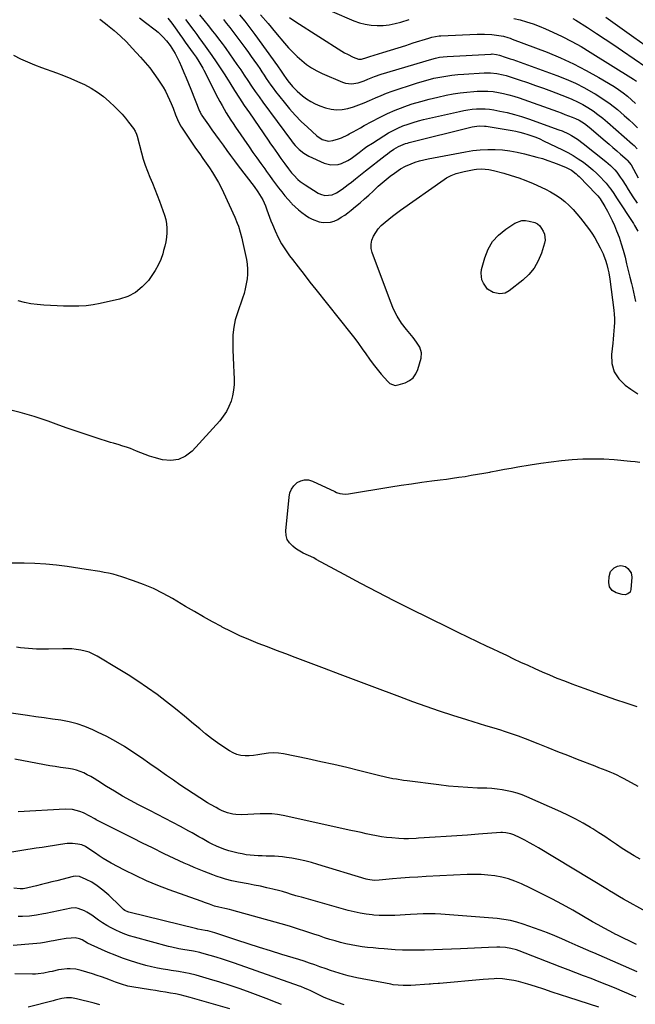
# Model space of a CAD drawing. Units: inches. Extents: x 1841434 to 1846808, y 421149 to 426488.
# Drawn here: x 1844002 to 1844404, y 422934 to 423576 of the extents above; entities that cross this region are included whole.
import ezdxf

# ---------------------------------------------------------------- set-up
doc = ezdxf.new("R2010")
doc.units = ezdxf.units.IN
doc.header["$MEASUREMENT"] = 0
doc.layers.add('7', color=7, linetype='Continuous')
doc.layers.add('8', color=7, linetype='Continuous')

msp = doc.modelspace()

# ---------------------------------------------------------------- linework, layer by layer
at = {"layer": '7', "color": 18}
for points in [[(1844054.66, 423576.06, 1738), (1844058.38, 423573.26, 1738), (1844059.69, 423572.22, 1738), (1844063.91, 423568.7, 1738), (1844068.02, 423565.06, 1738), (1844071.96, 423561.23, 1738), (1844075.78, 423557.28, 1738), (1844081.18, 423551.44, 1738), (1844084.22, 423547.98, 1738), (1844087.14, 423544.43, 1738), (1844089.88, 423540.74, 1738), (1844092.51, 423536.95, 1738), (1844094.23, 423534.32, 1738), (1844095.83, 423531.74, 1738), (1844097.34, 423529.1, 1738), (1844098.72, 423526.4, 1738), (1844100.02, 423523.65, 1738), (1844101.11, 423521.17, 1738), (1844102.41, 423518.05, 1738), (1844103.97, 423513.86, 1738), (1844105.23, 423510.69, 1738), (1844107.3, 423506.64, 1738), (1844107.9, 423505.67, 1738), (1844110.03, 423502.39, 1738), (1844111.73, 423499.81, 1738), (1844113.46, 423497.24, 1738), (1844115.22, 423494.7, 1738), (1844117.01, 423492.17, 1738), (1844119.71, 423488.4, 1738), (1844121.86, 423485.37, 1738), (1844123.98, 423482.32, 1738), (1844126.07, 423479.24, 1738), (1844128.13, 423476.15, 1738), (1844130.09, 423473, 1738), (1844131.96, 423469.8, 1738), (1844133.68, 423466.51, 1738), (1844135.29, 423463.17, 1738), (1844142.61, 423447.09, 1738), (1844144.21, 423443.28, 1738), (1844144.92, 423441.33, 1738), (1844146.18, 423437.39, 1738), (1844147.23, 423433.38, 1738), (1844147.69, 423431.36, 1738), (1844150.14, 423419.63, 1738), (1844150.63, 423416.45, 1738), (1844150.92, 423413.26, 1738), (1844150.88, 423410.06, 1738), (1844150.62, 423406.85, 1738), (1844150.1, 423403.66, 1738), (1844149.45, 423400.5, 1738), (1844148.6, 423397.38, 1738), (1844147.63, 423394.3, 1738), (1844144.31, 423384.87, 1738), (1844142.93, 423380.16, 1738), (1844141.9, 423375.39, 1738), (1844141.38, 423370.53, 1738), (1844141.2, 423365.63, 1738), (1844141.32, 423360.68, 1738), (1844141.47, 423355.73, 1738), (1844141.67, 423350.78, 1738), (1844141.91, 423345.84, 1738), (1844142.12, 423341.85, 1738), (1844142.11, 423338.13, 1738), (1844141.82, 423334.45, 1738), (1844141.13, 423330.82, 1738), (1844140.16, 423327.23, 1738), (1844138.78, 423323.78, 1738), (1844137.13, 423320.5, 1738), (1844135.08, 423317.44, 1738), (1844132.77, 423314.54, 1738), (1844114.82, 423294.76, 1738), (1844110.54, 423291.44, 1738), (1844105.94, 423289.22, 1738), (1844100.87, 423288.63, 1738), (1844095.47, 423289.14, 1738), (1844090.03, 423290.64, 1738), (1844087.07, 423291.53, 1738), (1844084.15, 423292.5, 1738), (1844081.28, 423293.6, 1738), (1844078.44, 423294.78, 1738), (1844074.54, 423296.46, 1738), (1844072.74, 423297.14, 1738), (1844069.06, 423298.25, 1738), (1844067.19, 423298.75, 1738), (1844063.48, 423299.81, 1738), (1844061.64, 423300.38, 1738), (1844052.23, 423303.35, 1738), (1844045.7, 423305.46, 1738), (1844039.19, 423307.64, 1738), (1844032.71, 423309.9, 1738), (1844026.25, 423312.23, 1738), (1844021, 423314.17, 1738), (1844011.87, 423317.25, 1738), (1844002.64, 423319.97, 1738), (1843993.27, 423322.18, 1738)], [(1844080.54, 423576.91, 1736), (1844084.41, 423574.02, 1736), (1844090.75, 423569.14, 1736), (1844092.58, 423567.63, 1736), (1844096.01, 423564.35, 1736), (1844098.11, 423561.98, 1736), (1844100.54, 423558.85, 1736), (1844101.66, 423557.21, 1736), (1844103.7, 423553.82, 1736), (1844105.52, 423550.29, 1736), (1844106.35, 423548.49, 1736), (1844107.88, 423544.98, 1736), (1844109.42, 423541.4, 1736), (1844110.94, 423537.82, 1736), (1844112.43, 423534.21, 1736), (1844113.9, 423530.6, 1736), (1844119.65, 423516.23, 1736), (1844119.98, 423515.47, 1736), (1844120.55, 423514.38, 1736), (1844120.98, 423513.68, 1736), (1844121.21, 423513.34, 1736), (1844125.38, 423507.37, 1736), (1844127.71, 423504.05, 1736), (1844130.05, 423500.74, 1736), (1844132.41, 423497.44, 1736), (1844134.91, 423493.97, 1736), (1844137.37, 423490.61, 1736), (1844139.85, 423487.26, 1736), (1844142.34, 423483.92, 1736), (1844144.86, 423480.6, 1736), (1844155.22, 423467.02, 1736), (1844157.64, 423463.65, 1736), (1844159.84, 423460.14, 1736), (1844160.82, 423458.32, 1736), (1844162.53, 423454.56, 1736), (1844163.53, 423451.8, 1736), (1844164.36, 423449.43, 1736), (1844165.22, 423447.07, 1736), (1844166.13, 423444.74, 1736), (1844167.07, 423442.41, 1736), (1844168.81, 423438.27, 1736), (1844170.82, 423433.98, 1736), (1844173.03, 423429.81, 1736), (1844175.56, 423425.82, 1736), (1844178.3, 423421.96, 1736), (1844180.1, 423419.63, 1736), (1844183.91, 423414.7, 1736), (1844187.73, 423409.79, 1736), (1844191.58, 423404.89, 1736), (1844195.44, 423400, 1736), (1844218.18, 423371.36, 1736), (1844220.71, 423368.1, 1736), (1844223.19, 423364.79, 1736), (1844225.58, 423361.43, 1736), (1844227.93, 423358.02, 1736), (1844230.29, 423354.64, 1736), (1844232.74, 423351.33, 1736), (1844235.32, 423348.11, 1736), (1844237.99, 423344.96, 1736), (1844242.21, 423340.16, 1736), (1844243.63, 423338.88, 1736), (1844247.1, 423337.56, 1736), (1844248.02, 423337.62, 1736), (1844248.94, 423337.81, 1736), (1844253.54, 423339.29, 1736), (1844256.37, 423340.71, 1736), (1844258.77, 423342.55, 1736), (1844260.53, 423345, 1736), (1844261.86, 423347.88, 1736), (1844263.96, 423355.19, 1736), (1844264.25, 423358.85, 1736), (1844263.11, 423362.34, 1736), (1844261.05, 423365.63, 1736), (1844259.9, 423367.21, 1736), (1844258.71, 423368.74, 1736), (1844254.43, 423373.93, 1736), (1844251.28, 423378.16, 1736), (1844248.44, 423382.57, 1736), (1844246.06, 423387.25, 1736), (1844243.98, 423392.1, 1736), (1844232.15, 423424.09, 1736), (1844231.53, 423426.81, 1736), (1844231.37, 423429.49, 1736), (1844231.9, 423432.12, 1736), (1844232.89, 423434.73, 1736), (1844234.41, 423437.2, 1736), (1844236.1, 423439.53, 1736), (1844238.04, 423441.65, 1736), (1844240.49, 423443.93, 1736), (1844242.93, 423445.92, 1736), (1844245.39, 423447.87, 1736), (1844247.91, 423449.75, 1736), (1844250.46, 423451.6, 1736), (1844279.02, 423471.71, 1736), (1844280.5, 423472.67, 1736), (1844283.62, 423474.3, 1736), (1844286.93, 423475.54, 1736), (1844288.62, 423476.05, 1736), (1844292.07, 423476.85, 1736), (1844298.61, 423478.08, 1736), (1844300.18, 423478.32, 1736), (1844303.35, 423478.55, 1736), (1844308.11, 423478.21, 1736), (1844311.23, 423477.55, 1736), (1844317.92, 423475.75, 1736), (1844322.77, 423474.32, 1736), (1844327.57, 423472.74, 1736), (1844332.28, 423470.92, 1736), (1844336.94, 423468.95, 1736), (1844344.99, 423465.31, 1736), (1844348.34, 423463.63, 1736), (1844351.57, 423461.76, 1736), (1844354.64, 423459.64, 1736), (1844357.6, 423457.33, 1736), (1844360.38, 423454.81, 1736), (1844363.05, 423452.17, 1736), (1844365.53, 423449.37, 1736), (1844367.9, 423446.45, 1736), (1844373.06, 423439.67, 1736), (1844375.18, 423436.7, 1736), (1844377.17, 423433.65, 1736), (1844378.97, 423430.48, 1736), (1844380.65, 423427.24, 1736), (1844382.52, 423423.31, 1736), (1844383.13, 423421.96, 1736), (1844384.17, 423419.2, 1736), (1844385.02, 423416.28, 1736), (1844385.67, 423413.56, 1736), (1844386.21, 423410.82, 1736), (1844386.86, 423406.69, 1736), (1844389.53, 423386.5, 1736), (1844389.8, 423383.83, 1736), (1844389.96, 423381.16, 1736), (1844389.96, 423378.48, 1736), (1844389.85, 423375.79, 1736), (1844389.65, 423373.11, 1736), (1844389.42, 423370.42, 1736), (1844389.15, 423367.74, 1736), (1844388.86, 423365.07, 1736), (1844388.02, 423357.71, 1736), (1844388.33, 423351.82, 1736), (1844389.76, 423346.43, 1736), (1844392.83, 423341.78, 1736), (1844397.01, 423337.63, 1736), (1844400.58, 423335.11, 1736), (1844405.26, 423332.15, 1736)], [(1844099.01, 423576.76, 1734), (1844101.52, 423573.58, 1734), (1844102.65, 423572.07, 1734), (1844104.83, 423569, 1734), (1844106.78, 423566.19, 1734), (1844108.52, 423563.69, 1734), (1844110.27, 423561.21, 1734), (1844112.03, 423558.73, 1734), (1844113.81, 423556.27, 1734), (1844115.43, 423554.03, 1734), (1844117.33, 423551.31, 1734), (1844119.15, 423548.54, 1734), (1844121.66, 423544.24, 1734), (1844122.44, 423542.78, 1734), (1844131.63, 423524.88, 1734), (1844132.92, 423522.41, 1734), (1844134.25, 423519.96, 1734), (1844135.62, 423517.54, 1734), (1844137.02, 423515.13, 1734), (1844138.47, 423512.75, 1734), (1844139.95, 423510.39, 1734), (1844141.48, 423508.06, 1734), (1844143.04, 423505.75, 1734), (1844151.92, 423492.92, 1734), (1844154.43, 423489.32, 1734), (1844156.95, 423485.73, 1734), (1844159.5, 423482.16, 1734), (1844162.06, 423478.6, 1734), (1844163.34, 423476.82, 1734), (1844165.28, 423474.16, 1734), (1844167.22, 423471.5, 1734), (1844169.16, 423468.85, 1734), (1844171.12, 423466.2, 1734), (1844173.17, 423463.52, 1734), (1844175.18, 423461.04, 1734), (1844177.27, 423458.63, 1734), (1844179.43, 423456.27, 1734), (1844179.83, 423455.84, 1734), (1844181.89, 423453.81, 1734), (1844184.04, 423451.87, 1734), (1844186.3, 423450.09, 1734), (1844188.65, 423448.4, 1734), (1844190.76, 423446.99, 1734), (1844192.95, 423445.75, 1734), (1844197.62, 423444.06, 1734), (1844200.1, 423443.62, 1734), (1844205.04, 423443.88, 1734), (1844207.38, 423444.6, 1734), (1844209.75, 423445.68, 1734), (1844211.99, 423447.02, 1734), (1844214.18, 423448.44, 1734), (1844216.29, 423449.97, 1734), (1844218.35, 423451.58, 1734), (1844221.28, 423453.98, 1734), (1844224.22, 423456.45, 1734), (1844227.12, 423458.96, 1734), (1844229.98, 423461.53, 1734), (1844232.8, 423464.13, 1734), (1844236.11, 423467.26, 1734), (1844238.63, 423469.53, 1734), (1844241.19, 423471.73, 1734), (1844243.85, 423473.83, 1734), (1844246.57, 423475.85, 1734), (1844250.56, 423478.62, 1734), (1844253.9, 423480.44, 1734), (1844257.48, 423481.93, 1734), (1844260.2, 423482.92, 1734), (1844262.95, 423483.8, 1734), (1844265.75, 423484.53, 1734), (1844268.58, 423485.15, 1734), (1844292.95, 423489.77, 1734), (1844297.74, 423490.51, 1734), (1844302.55, 423491.04, 1734), (1844307.39, 423491.24, 1734), (1844312.24, 423491.22, 1734), (1844317.09, 423490.88, 1734), (1844321.9, 423490.33, 1734), (1844326.66, 423489.47, 1734), (1844331.39, 423488.39, 1734), (1844339.34, 423486.31, 1734), (1844343.02, 423485.27, 1734), (1844346.66, 423484.12, 1734), (1844350.26, 423482.82, 1734), (1844353.82, 423481.42, 1734), (1844358.5, 423479.47, 1734), (1844361.92, 423477.68, 1734), (1844365.03, 423475.38, 1734), (1844365.99, 423474.51, 1734), (1844366.91, 423473.62, 1734), (1844378.13, 423462.21, 1734), (1844379.15, 423461.08, 1734), (1844380.06, 423459.87, 1734), (1844380.61, 423459.02, 1734), (1844383.68, 423453.99, 1734), (1844385.4, 423451, 1734), (1844387.03, 423447.97, 1734), (1844388.52, 423444.86, 1734), (1844389.91, 423441.7, 1734), (1844391.32, 423438.28, 1734), (1844392.94, 423434.08, 1734), (1844394.42, 423429.85, 1734), (1844395.7, 423425.54, 1734), (1844396.88, 423421.06, 1734), (1844397.92, 423416.75, 1734), (1844398.96, 423412.44, 1734), (1844400.02, 423408.13, 1734), (1844401.08, 423403.82, 1734), (1844401.72, 423401.22, 1734), (1844402.44, 423398.21, 1734), (1844403.12, 423395.19, 1734), (1844403.74, 423392.16, 1734)], [(1844110.37, 423575.91, 1732), (1844115.89, 423568.79, 1732), (1844116.56, 423567.92, 1732), (1844117.86, 423566.14, 1732), (1844119.18, 423564.25, 1732), (1844121.55, 423561, 1732), (1844123.31, 423558.55, 1732), (1844127.66, 423552.35, 1732), (1844130.38, 423548.4, 1732), (1844133.05, 423544.42, 1732), (1844135.66, 423540.4, 1732), (1844138.21, 423536.34, 1732), (1844139.31, 423534.56, 1732), (1844142.42, 423529.61, 1732), (1844145.57, 423524.69, 1732), (1844148.79, 423519.82, 1732), (1844152.06, 423514.98, 1732), (1844164.26, 423497.18, 1732), (1844165.76, 423495, 1732), (1844167.28, 423492.83, 1732), (1844168.81, 423490.67, 1732), (1844170.35, 423488.52, 1732), (1844172.59, 423485.43, 1732), (1844175.18, 423481.85, 1732), (1844177.57, 423478.6, 1732), (1844179.6, 423476.02, 1732), (1844181.06, 423474.4, 1732), (1844183.74, 423471.71, 1732), (1844185.23, 423470.4, 1732), (1844188.46, 423468.08, 1732), (1844196.94, 423462.76, 1732), (1844198.33, 423462.05, 1732), (1844201.3, 423461.22, 1732), (1844205.94, 423461.58, 1732), (1844208.76, 423462.89, 1732), (1844212.45, 423465.32, 1732), (1844214.52, 423466.78, 1732), (1844216.55, 423468.32, 1732), (1844218.53, 423469.9, 1732), (1844221.13, 423472.02, 1732), (1844223.31, 423473.79, 1732), (1844225.51, 423475.55, 1732), (1844227.72, 423477.29, 1732), (1844240.6, 423487.38, 1732), (1844242, 423488.44, 1732), (1844243.41, 423489.48, 1732), (1844246.31, 423491.45, 1732), (1844249.31, 423493.25, 1732), (1844253.88, 423495.07, 1732), (1844255.07, 423495.41, 1732), (1844256.26, 423495.73, 1732), (1844297.36, 423505.87, 1732), (1844301.82, 423506.55, 1732), (1844305.19, 423506.46, 1732), (1844306.31, 423506.32, 1732), (1844323.24, 423503.52, 1732), (1844325.74, 423503.05, 1732), (1844328.22, 423502.51, 1732), (1844330.67, 423501.87, 1732), (1844333.54, 423501.01, 1732), (1844336.16, 423500.12, 1732), (1844338.75, 423499.15, 1732), (1844341.29, 423498.08, 1732), (1844343.81, 423496.93, 1732), (1844356.09, 423491, 1732), (1844359.62, 423489.18, 1732), (1844363.09, 423487.24, 1732), (1844366.44, 423485.11, 1732), (1844369.73, 423482.86, 1732), (1844373.31, 423480.14, 1732), (1844375.96, 423477.93, 1732), (1844378.49, 423475.57, 1732), (1844380.92, 423473.12, 1732), (1844383.37, 423470.5, 1732), (1844384.49, 423469.26, 1732), (1844386.6, 423466.66, 1732), (1844387.59, 423465.32, 1732), (1844389.5, 423462.56, 1732), (1844391.36, 423459.77, 1732), (1844402.34, 423443, 1732), (1844403.12, 423441.77, 1732), (1844405.31, 423437.99, 1732)], [(1844135.15, 423575.87, 1728), (1844137.22, 423573.28, 1728), (1844139.27, 423570.67, 1728), (1844141.29, 423568.04, 1728), (1844143.3, 423565.4, 1728), (1844149.71, 423556.83, 1728), (1844151.53, 423554.36, 1728), (1844153.32, 423551.88, 1728), (1844155.08, 423549.37, 1728), (1844157.35, 423546.05, 1728), (1844158.8, 423543.91, 1728), (1844160.23, 423541.76, 1728), (1844161.66, 423539.61, 1728), (1844163.08, 423537.45, 1728), (1844164.52, 423535.31, 1728), (1844166, 423533.2, 1728), (1844167.54, 423531.12, 1728), (1844169.11, 423529.08, 1728), (1844174.73, 423521.94, 1728), (1844178.3, 423517.65, 1728), (1844181.99, 423513.48, 1728), (1844185.9, 423509.5, 1728), (1844189.93, 423505.64, 1728), (1844196.09, 423500.05, 1728), (1844199.61, 423497.73, 1728), (1844203.64, 423496.68, 1728), (1844206.39, 423497.01, 1728), (1844210.08, 423498.1, 1728), (1844212.17, 423498.87, 1728), (1844216.19, 423500.79, 1728), (1844217.17, 423501.33, 1728), (1844219.62, 423502.69, 1728), (1844222.07, 423504.04, 1728), (1844224.52, 423505.4, 1728), (1844226.97, 423506.75, 1728), (1844231.94, 423509.5, 1728), (1844236.93, 423512.11, 1728), (1844241.99, 423514.57, 1728), (1844247.16, 423516.79, 1728), (1844252.4, 423518.85, 1728), (1844252.71, 423518.97, 1728), (1844258.2, 423520.85, 1728), (1844263.73, 423522.57, 1728), (1844269.33, 423524.06, 1728), (1844274.97, 423525.38, 1728), (1844280.38, 423526.53, 1728), (1844284.85, 423527.38, 1728), (1844289.34, 423528.1, 1728), (1844293.85, 423528.63, 1728), (1844298.39, 423529.04, 1728), (1844300.51, 423529.18, 1728), (1844303.99, 423529.28, 1728), (1844307.45, 423529.21, 1728), (1844310.9, 423528.88, 1728), (1844314.34, 423528.38, 1728), (1844317.75, 423527.66, 1728), (1844321.13, 423526.84, 1728), (1844324.47, 423525.86, 1728), (1844327.78, 423524.76, 1728), (1844352.76, 423515.85, 1728), (1844355.17, 423514.98, 1728), (1844357.57, 423514.09, 1728), (1844359.95, 423513.17, 1728), (1844362.33, 423512.23, 1728), (1844364.64, 423511.3, 1728), (1844367.03, 423510.22, 1728), (1844370.4, 423508.19, 1728), (1844373.52, 423505.79, 1728), (1844383.92, 423496.82, 1728), (1844386.43, 423494.64, 1728), (1844388.94, 423492.47, 1728), (1844391.45, 423490.3, 1728), (1844393.96, 423488.12, 1728), (1844398.18, 423484.46, 1728), (1844398.56, 423484.1, 1728), (1844400.77, 423481.21, 1728), (1844405.34, 423472.72, 1728)], [(1844145.62, 423578.93, 1726), (1844149.04, 423574.7, 1726), (1844152.36, 423570.39, 1726), (1844155.61, 423566.03, 1726), (1844170.45, 423545.63, 1726), (1844172.85, 423542.15, 1726), (1844174.52, 423539.62, 1726), (1844176.05, 423537.37, 1726), (1844177.16, 423535.93, 1726), (1844180.22, 423532.27, 1726), (1844183.29, 423529.15, 1726), (1844186.66, 423526.24, 1726), (1844189.29, 423524.25, 1726), (1844192.04, 423522.47, 1726), (1844194.97, 423520.99, 1726), (1844198.01, 423519.71, 1726), (1844201.73, 423518.38, 1726), (1844205.33, 423517.46, 1726), (1844208.94, 423516.99, 1726), (1844212.58, 423517.2, 1726), (1844216.24, 423517.86, 1726), (1844219.88, 423518.98, 1726), (1844223.46, 423520.22, 1726), (1844226.98, 423521.65, 1726), (1844230.46, 423523.2, 1726), (1844234.25, 423524.94, 1726), (1844237.86, 423526.47, 1726), (1844241.52, 423527.87, 1726), (1844245.23, 423529.18, 1726), (1844261.01, 423534.42, 1726), (1844264.77, 423535.59, 1726), (1844268.56, 423536.65, 1726), (1844272.38, 423537.56, 1726), (1844276.23, 423538.38, 1726), (1844280.11, 423539.04, 1726), (1844284, 423539.61, 1726), (1844287.91, 423540.03, 1726), (1844291.83, 423540.35, 1726), (1844305.06, 423541.2, 1726), (1844309.21, 423541.23, 1726), (1844313.34, 423540.77, 1726), (1844317.42, 423539.92, 1726), (1844319.43, 423539.37, 1726), (1844321.42, 423538.76, 1726), (1844327.98, 423536.56, 1726), (1844333.23, 423534.77, 1726), (1844338.46, 423532.94, 1726), (1844343.67, 423531.05, 1726), (1844348.87, 423529.12, 1726), (1844358.57, 423525.44, 1726), (1844362.22, 423523.94, 1726), (1844365.8, 423522.3, 1726), (1844369.29, 423520.45, 1726), (1844372.7, 423518.47, 1726), (1844376.01, 423516.31, 1726), (1844379.23, 423514.03, 1726), (1844382.34, 423511.6, 1726), (1844385.37, 423509.07, 1726), (1844401.64, 423494.71, 1726), (1844402.72, 423493.73, 1726), (1844404.81, 423491.69, 1726)], [(1844159.29, 423578.98, 1724), (1844164.24, 423573.27, 1724), (1844169.13, 423567.51, 1724), (1844175.01, 423560.51, 1724), (1844177.65, 423557.51, 1724), (1844180.38, 423554.59, 1724), (1844183.24, 423551.8, 1724), (1844186.18, 423549.09, 1724), (1844189.29, 423546.61, 1724), (1844192.54, 423544.34, 1724), (1844195.99, 423542.4, 1724), (1844199.57, 423540.66, 1724), (1844212.66, 423535.08, 1724), (1844214.66, 423534.44, 1724), (1844218.73, 423534.02, 1724), (1844222.9, 423534.73, 1724), (1844226.97, 423536.02, 1724), (1844229.3, 423536.98, 1724), (1844233.62, 423538.73, 1724), (1844238.04, 423540.22, 1724), (1844270.91, 423550.11, 1724), (1844273.39, 423550.77, 1724), (1844275.91, 423551.26, 1724), (1844278.46, 423551.61, 1724), (1844281.02, 423551.82, 1724), (1844309.63, 423553.4, 1724), (1844310.32, 423553.41, 1724), (1844313.03, 423553.14, 1724), (1844315.02, 423552.64, 1724), (1844318.75, 423551.45, 1724), (1844322.1, 423550.32, 1724), (1844323.76, 423549.74, 1724), (1844352.4, 423539.44, 1724), (1844358.54, 423537.02, 1724), (1844364.58, 423534.36, 1724), (1844370.45, 423531.36, 1724), (1844376.21, 423528.12, 1724), (1844377.43, 423527.38, 1724), (1844382.4, 423524.2, 1724), (1844387.23, 423520.84, 1724), (1844391.86, 423517.2, 1724), (1844396.35, 423513.39, 1724), (1844399.53, 423510.53, 1724), (1844402.29, 423507.96, 1724), (1844405, 423505.34, 1724)], [(1844178.23, 423577.25, 1722), (1844182.26, 423574.41, 1722), (1844212.25, 423555.35, 1722), (1844214.08, 423554.25, 1722), (1844215.95, 423553.21, 1722), (1844219.81, 423551.39, 1722), (1844223.13, 423550.05, 1722), (1844225.12, 423549.99, 1722), (1844228.55, 423551.14, 1722), (1844229.96, 423551.65, 1722), (1844230.67, 423551.88, 1722), (1844239.12, 423554.47, 1722), (1844244.06, 423555.99, 1722), (1844249, 423557.52, 1722), (1844253.94, 423559.05, 1722), (1844258.87, 423560.58, 1722), (1844269.1, 423563.78, 1722), (1844271, 423564.32, 1722), (1844275.86, 423565.17, 1722), (1844276.84, 423565.23, 1722), (1844300.6, 423566.31, 1722), (1844302.94, 423566.36, 1722), (1844305.29, 423566.36, 1722), (1844309.98, 423566.08, 1722), (1844313.15, 423565.75, 1722), (1844317.59, 423564.92, 1722), (1844320.49, 423564.1, 1722), (1844321.92, 423563.63, 1722), (1844323.34, 423563.12, 1722), (1844346.12, 423554.5, 1722), (1844354.8, 423550.94, 1722), (1844363.33, 423547.08, 1722), (1844371.63, 423542.76, 1722), (1844379.79, 423538.14, 1722), (1844389.7, 423532.16, 1722), (1844392.72, 423530.21, 1722), (1844395.66, 423528.14, 1722), (1844398.47, 423525.9, 1722), (1844401.19, 423523.55, 1722), (1844403.8, 423521.06, 1722)], [(1844362.92, 423576.62, 1718), (1844364.9, 423575.41, 1718), (1844372.49, 423570.57, 1718), (1844378.22, 423566.87, 1718), (1844383.93, 423563.13, 1718), (1844389.6, 423559.33, 1718), (1844395.24, 423555.5, 1718), (1844410.33, 423545.14, 1718)], [(1844384.3, 423577.44, 1716), (1844390.39, 423573.09, 1716), (1844396.5, 423568.76, 1716), (1844402.61, 423564.44, 1716), (1844413.72, 423556.61, 1716)], [(1844318.68, 423397.62, 1738), (1844315.21, 423397.18, 1738), (1844310.96, 423398.06, 1738), (1844307.28, 423400.31, 1738), (1844304.56, 423404.19, 1738), (1844303.65, 423406.32, 1738), (1844303.08, 423410.74, 1738), (1844303.42, 423413.03, 1738), (1844305.52, 423420.68, 1738), (1844307.73, 423426.2, 1738), (1844310.61, 423431.22, 1738), (1844314.52, 423435.5, 1738), (1844319.11, 423439.28, 1738), (1844325.12, 423443.19, 1738), (1844329.59, 423444.91, 1738), (1844331.95, 423444.96, 1738), (1844334.37, 423444.62, 1738), (1844338.02, 423443.61, 1738), (1844339.84, 423442.8, 1738), (1844341.36, 423441.51, 1738), (1844343.59, 423437.92, 1738), (1844344.38, 423436.05, 1738), (1844344.81, 423432.18, 1738), (1844344.45, 423430.19, 1738), (1844342.39, 423423.6, 1738), (1844340.29, 423418.58, 1738), (1844337.67, 423413.92, 1738), (1844334.25, 423409.81, 1738), (1844330.29, 423406.06, 1738), (1844321.47, 423399.11, 1738), (1844318.68, 423397.62, 1738)], [(1844404.78, 423128.11, 1738), (1844397.53, 423130.54, 1738), (1844390.83, 423132.82, 1738), (1844384.14, 423135.12, 1738), (1844377.47, 423137.46, 1738), (1844370.81, 423139.84, 1738), (1844367.27, 423141.11, 1738), (1844362.4, 423142.91, 1738), (1844357.55, 423144.77, 1738), (1844352.74, 423146.72, 1738), (1844347.94, 423148.72, 1738), (1844347.84, 423148.76, 1738), (1844343.12, 423150.8, 1738), (1844338.42, 423152.88, 1738), (1844333.74, 423154.99, 1738), (1844329.07, 423157.14, 1738), (1844324.41, 423159.31, 1738), (1844319.76, 423161.5, 1738), (1844315.11, 423163.69, 1738), (1844310.47, 423165.89, 1738), (1844307.04, 423167.51, 1738), (1844300.69, 423170.55, 1738), (1844294.35, 423173.6, 1738), (1844288.03, 423176.68, 1738), (1844281.72, 423179.78, 1738), (1844257.35, 423191.82, 1738), (1844246.4, 423197.31, 1738), (1844235.5, 423202.88, 1738), (1844224.65, 423208.58, 1738), (1844213.85, 423214.36, 1738), (1844195.68, 423224.22, 1738), (1844193.98, 423225.11, 1738), (1844190.54, 423226.77, 1738), (1844187.07, 423228.35, 1738), (1844183.78, 423230.25, 1738), (1844182.22, 423231.34, 1738), (1844180.3, 423232.79, 1738), (1844178.3, 423234.89, 1738), (1844176.81, 423237.21, 1738), (1844176.1, 423239.87, 1738), (1844175.9, 423242.76, 1738), (1844177.93, 423264.76, 1738), (1844178.54, 423267.5, 1738), (1844179.56, 423270.02, 1738), (1844181.16, 423272.21, 1738), (1844183.17, 423274.18, 1738), (1844185.57, 423275.42, 1738), (1844188.03, 423276.1, 1738), (1844190.58, 423275.95, 1738), (1844193.19, 423275.23, 1738), (1844207.85, 423268.33, 1738), (1844208.91, 423267.88, 1738), (1844211.1, 423267.17, 1738), (1844214.5, 423266.69, 1738), (1844216.78, 423266.87, 1738), (1844244.26, 423271.4, 1738), (1844250.96, 423272.47, 1738), (1844257.65, 423273.48, 1738), (1844264.37, 423274.41, 1738), (1844271.08, 423275.3, 1738), (1844276.38, 423275.96, 1738), (1844280.46, 423276.49, 1738), (1844284.52, 423277.05, 1738), (1844288.59, 423277.66, 1738), (1844292.64, 423278.29, 1738), (1844296.7, 423278.96, 1738), (1844300.75, 423279.65, 1738), (1844304.79, 423280.38, 1738), (1844308.83, 423281.12, 1738), (1844309.51, 423281.25, 1738), (1844313.9, 423282.07, 1738), (1844318.28, 423282.87, 1738), (1844322.67, 423283.65, 1738), (1844327.06, 423284.41, 1738), (1844335.11, 423285.78, 1738), (1844341.91, 423286.85, 1738), (1844348.72, 423287.81, 1738), (1844355.56, 423288.58, 1738), (1844362.41, 423289.24, 1738), (1844369.27, 423289.64, 1738), (1844376.13, 423289.8, 1738), (1844382.99, 423289.6, 1738), (1844389.85, 423289.18, 1738), (1844400.51, 423288.24, 1738), (1844403.51, 423287.92, 1738), (1844406.5, 423287.53, 1738)], [(1844405.33, 423076.16, 1736), (1844396.39, 423081.2, 1736), (1844394.11, 423082.43, 1736), (1844391.81, 423083.6, 1736), (1844389.46, 423084.67, 1736), (1844387.08, 423085.68, 1736), (1844384.67, 423086.64, 1736), (1844382.27, 423087.59, 1736), (1844379.86, 423088.53, 1736), (1844377.44, 423089.47, 1736), (1844365.98, 423093.9, 1736), (1844359.56, 423096.4, 1736), (1844353.14, 423098.9, 1736), (1844346.73, 423101.43, 1736), (1844340.32, 423103.96, 1736), (1844332.01, 423107.27, 1736), (1844327.49, 423109, 1736), (1844322.93, 423110.62, 1736), (1844318.33, 423112.14, 1736), (1844316.02, 423112.86, 1736), (1844313.71, 423113.57, 1736), (1844310.18, 423114.62, 1736), (1844306.1, 423115.85, 1736), (1844302.02, 423117.1, 1736), (1844297.95, 423118.37, 1736), (1844293.89, 423119.65, 1736), (1844284.59, 423122.6, 1736), (1844275.9, 423125.44, 1736), (1844267.24, 423128.36, 1736), (1844258.63, 423131.42, 1736), (1844250.05, 423134.58, 1736), (1844232.07, 423141.35, 1736), (1844221.69, 423145.26, 1736), (1844211.32, 423149.18, 1736), (1844200.95, 423153.11, 1736), (1844190.59, 423157.05, 1736), (1844181.9, 423160.36, 1736), (1844175.88, 423162.65, 1736), (1844169.86, 423164.94, 1736), (1844163.84, 423167.23, 1736), (1844157.81, 423169.52, 1736), (1844151.84, 423171.91, 1736), (1844145.93, 423174.45, 1736), (1844140.12, 423177.22, 1736), (1844134.38, 423180.13, 1736), (1844133.88, 423180.39, 1736), (1844127.97, 423183.59, 1736), (1844122.09, 423186.85, 1736), (1844116.25, 423190.19, 1736), (1844110.45, 423193.59, 1736), (1844101.94, 423198.65, 1736), (1844095.83, 423202.04, 1736), (1844089.59, 423205.15, 1736), (1844083.16, 423207.85, 1736), (1844076.61, 423210.28, 1736), (1844068.93, 423212.85, 1736), (1844066.11, 423213.73, 1736), (1844063.26, 423214.52, 1736), (1844060.38, 423215.18, 1736), (1844057.48, 423215.76, 1736), (1844054.56, 423216.26, 1736), (1844051.64, 423216.75, 1736), (1844048.71, 423217.22, 1736), (1844045.78, 423217.67, 1736), (1844033.33, 423219.55, 1736), (1844026.34, 423220.45, 1736), (1844019.35, 423221.14, 1736), (1844012.32, 423221.52, 1736), (1844005.29, 423221.7, 1736), (1843995.74, 423221.73, 1736)], [(1844406.8, 423028.91, 1734), (1844402.81, 423031.16, 1734), (1844398.87, 423033.5, 1734), (1844395.01, 423035.97, 1734), (1844391.21, 423038.54, 1734), (1844387.43, 423041.14, 1734), (1844383.62, 423043.69, 1734), (1844379.76, 423046.18, 1734), (1844375.88, 423048.62, 1734), (1844374.36, 423049.55, 1734), (1844369.64, 423052.33, 1734), (1844364.86, 423054.97, 1734), (1844359.96, 423057.41, 1734), (1844355, 423059.72, 1734), (1844332.84, 423069.49, 1734), (1844329.74, 423070.74, 1734), (1844326.59, 423071.85, 1734), (1844323.37, 423072.76, 1734), (1844320.12, 423073.53, 1734), (1844316.81, 423074.11, 1734), (1844313.5, 423074.58, 1734), (1844310.17, 423074.88, 1734), (1844306.82, 423075.08, 1734), (1844300.82, 423075.28, 1734), (1844294.47, 423075.57, 1734), (1844288.13, 423075.99, 1734), (1844281.8, 423076.58, 1734), (1844275.48, 423077.28, 1734), (1844254.87, 423079.87, 1734), (1844252.52, 423080.19, 1734), (1844247.85, 423080.94, 1734), (1844245.52, 423081.36, 1734), (1844240.88, 423082.33, 1734), (1844236.28, 423083.42, 1734), (1844224.05, 423086.48, 1734), (1844215.62, 423088.54, 1734), (1844207.18, 423090.52, 1734), (1844198.72, 423092.4, 1734), (1844190.24, 423094.21, 1734), (1844174.38, 423097.48, 1734), (1844171.13, 423097.94, 1734), (1844167.87, 423098.15, 1734), (1844164.62, 423097.95, 1734), (1844160.31, 423097.29, 1734), (1844157.57, 423096.82, 1734), (1844154.82, 423096.48, 1734), (1844152.05, 423096.31, 1734), (1844149.27, 423096.26, 1734), (1844146.55, 423096.54, 1734), (1844143.92, 423097.11, 1734), (1844141.44, 423098.13, 1734), (1844139.04, 423099.44, 1734), (1844135.46, 423101.82, 1734), (1844131.41, 423104.63, 1734), (1844127.42, 423107.53, 1734), (1844123.55, 423110.58, 1734), (1844119.75, 423113.73, 1734), (1844115.72, 423117.18, 1734), (1844109.91, 423122.06, 1734), (1844104.03, 423126.85, 1734), (1844098.05, 423131.51, 1734), (1844092, 423136.09, 1734), (1844091.94, 423136.12, 1734), (1844085.75, 423140.56, 1734), (1844079.47, 423144.87, 1734), (1844073.07, 423149, 1734), (1844066.59, 423153, 1734), (1844052.93, 423161.18, 1734), (1844050.37, 423162.52, 1734), (1844047.73, 423163.67, 1734), (1844044.98, 423164.51, 1734), (1844042.16, 423165.15, 1734), (1844039.27, 423165.55, 1734), (1844036.38, 423165.85, 1734), (1844033.47, 423165.97, 1734), (1844030.56, 423165.99, 1734), (1844021.19, 423165.78, 1734), (1844018.58, 423165.74, 1734), (1844015.98, 423165.75, 1734), (1844013.38, 423165.8, 1734), (1844010.78, 423165.9, 1734), (1844008.18, 423166.06, 1734), (1844005.59, 423166.29, 1734), (1844003.01, 423166.61, 1734), (1844000.43, 423166.99, 1734)], [(1844410.87, 422994.61, 1732), (1844395.86, 423002.93, 1732), (1844393.21, 423004.43, 1732), (1844389.3, 423006.78, 1732), (1844386.69, 423008.36, 1732), (1844385.39, 423009.15, 1732), (1844340.44, 423036.31, 1732), (1844337.52, 423038.02, 1732), (1844334.57, 423039.67, 1732), (1844331.57, 423041.23, 1732), (1844328.54, 423042.73, 1732), (1844324.41, 423044.71, 1732), (1844322.38, 423045.5, 1732), (1844319.17, 423046.15, 1732), (1844316.99, 423046.26, 1732), (1844315.9, 423046.22, 1732), (1844301.36, 423045.16, 1732), (1844294.32, 423044.66, 1732), (1844287.28, 423044.17, 1732), (1844280.24, 423043.69, 1732), (1844273.2, 423043.22, 1732), (1844262.35, 423042.52, 1732), (1844260.73, 423042.42, 1732), (1844255.88, 423042.2, 1732), (1844252.65, 423042.18, 1732), (1844249.43, 423042.35, 1732), (1844244.89, 423042.73, 1732), (1844241.52, 423043.07, 1732), (1844238.16, 423043.51, 1732), (1844234.83, 423044.09, 1732), (1844231.5, 423044.76, 1732), (1844228.19, 423045.49, 1732), (1844224.88, 423046.22, 1732), (1844221.57, 423046.95, 1732), (1844218.26, 423047.68, 1732), (1844174.01, 423057.39, 1732), (1844170.33, 423058.03, 1732), (1844166.62, 423058.35, 1732), (1844164.75, 423058.41, 1732), (1844161.01, 423058.41, 1732), (1844159.14, 423058.35, 1732), (1844146.95, 423057.83, 1732), (1844143.24, 423057.94, 1732), (1844141.41, 423058.21, 1732), (1844137.8, 423059.11, 1732), (1844134.34, 423060.45, 1732), (1844132.22, 423061.49, 1732), (1844130.36, 423062.49, 1732), (1844126.69, 423064.59, 1732), (1844124.89, 423065.69, 1732), (1844119.73, 423068.9, 1732), (1844115.38, 423071.66, 1732), (1844111.06, 423074.47, 1732), (1844106.79, 423077.36, 1732), (1844102.56, 423080.3, 1732), (1844098.07, 423083.47, 1732), (1844092.63, 423087.3, 1732), (1844087.19, 423091.1, 1732), (1844081.72, 423094.88, 1732), (1844076.24, 423098.63, 1732), (1844070.67, 423102.23, 1732), (1844064.99, 423105.65, 1732), (1844059.15, 423108.77, 1732), (1844053.21, 423111.71, 1732), (1844050, 423113.2, 1732), (1844044.96, 423115.27, 1732), (1844039.83, 423117.05, 1732), (1844034.56, 423118.38, 1732), (1844029.21, 423119.41, 1732), (1844023.78, 423120.2, 1732), (1844018.36, 423120.98, 1732), (1844012.93, 423121.74, 1732), (1844007.5, 423122.49, 1732), (1843996.86, 423123.95, 1732)], [(1844404.86, 422955.47, 1728), (1844380.08, 422966.35, 1728), (1844376.63, 422967.84, 1728), (1844374.89, 422968.56, 1728), (1844371.42, 422970, 1728), (1844367.96, 422971.5, 1728), (1844366.25, 422972.27, 1728), (1844360.39, 422974.96, 1728), (1844355.72, 422977.04, 1728), (1844351.02, 422979.02, 1728), (1844346.27, 422980.89, 1728), (1844341.49, 422982.67, 1728), (1844330.6, 422986.57, 1728), (1844326.44, 422987.88, 1728), (1844322.23, 422988.96, 1728), (1844317.95, 422989.69, 1728), (1844313.62, 422990.2, 1728), (1844276.93, 422993.03, 1728), (1844273.05, 422993.25, 1728), (1844269.17, 422993.37, 1728), (1844265.29, 422993.34, 1728), (1844261.4, 422993.2, 1728), (1844257.03, 422992.95, 1728), (1844253.63, 422992.75, 1728), (1844250.24, 422992.55, 1728), (1844246.84, 422992.34, 1728), (1844243.44, 422992.2, 1728), (1844240.04, 422992.17, 1728), (1844236.65, 422992.31, 1728), (1844233.26, 422992.55, 1728), (1844232.08, 422992.67, 1728), (1844228.11, 422993.15, 1728), (1844224.18, 422993.78, 1728), (1844220.28, 422994.62, 1728), (1844216.41, 422995.59, 1728), (1844185.96, 423004.13, 1728), (1844184.2, 423004.63, 1728), (1844182.45, 423005.15, 1728), (1844178.96, 423006.23, 1728), (1844177.21, 423006.77, 1728), (1844173.7, 423007.77, 1728), (1844171.93, 423008.24, 1728), (1844167.44, 423009.38, 1728), (1844163.41, 423010.35, 1728), (1844159.37, 423011.27, 1728), (1844155.31, 423012.1, 1728), (1844151.24, 423012.88, 1728), (1844145.01, 423013.99, 1728), (1844140.76, 423014.85, 1728), (1844136.56, 423015.9, 1728), (1844134.48, 423016.51, 1728), (1844130.37, 423017.89, 1728), (1844128.35, 423018.66, 1728), (1844122.72, 423020.9, 1728), (1844119.42, 423022.24, 1728), (1844116.13, 423023.59, 1728), (1844112.85, 423024.98, 1728), (1844109.58, 423026.39, 1728), (1844106.33, 423027.83, 1728), (1844103.09, 423029.31, 1728), (1844099.87, 423030.84, 1728), (1844096.67, 423032.4, 1728), (1844088.97, 423036.23, 1728), (1844082.5, 423039.44, 1728), (1844076.04, 423042.67, 1728), (1844069.58, 423045.9, 1728), (1844063.12, 423049.14, 1728), (1844052.36, 423054.55, 1728), (1844051.29, 423055.1, 1728), (1844048.17, 423056.91, 1728), (1844043.9, 423059.1, 1728), (1844041.57, 423060.04, 1728), (1844036.91, 423061.34, 1728), (1844032.07, 423061.58, 1728), (1844001.5, 423059.69, 1728)], [(1844404.02, 422938.98, 1726), (1844401.54, 422940.16, 1726), (1844399.03, 422941.28, 1726), (1844396.51, 422942.36, 1726), (1844389.95, 422945.08, 1726), (1844384.95, 422947.13, 1726), (1844379.93, 422949.13, 1726), (1844374.9, 422951.09, 1726), (1844369.85, 422953.01, 1726), (1844364.79, 422954.91, 1726), (1844359.73, 422956.82, 1726), (1844354.69, 422958.76, 1726), (1844349.65, 422960.7, 1726), (1844327.81, 422969.18, 1726), (1844326.07, 422969.8, 1726), (1844322.52, 422970.78, 1726), (1844318.88, 422971.39, 1726), (1844315.2, 422971.62, 1726), (1844313.36, 422971.6, 1726), (1844307.95, 422971.36, 1726), (1844303.4, 422971.17, 1726), (1844298.84, 422970.98, 1726), (1844294.29, 422970.79, 1726), (1844289.73, 422970.61, 1726), (1844266.2, 422969.71, 1726), (1844263.8, 422969.63, 1726), (1844261.4, 422969.58, 1726), (1844256.6, 422969.56, 1726), (1844251.8, 422969.68, 1726), (1844247.01, 422969.95, 1726), (1844239.88, 422970.47, 1726), (1844236.29, 422970.76, 1726), (1844232.7, 422971.09, 1726), (1844229.12, 422971.48, 1726), (1844225.51, 422971.91, 1726), (1844221.96, 422972.44, 1726), (1844218.44, 422973.07, 1726), (1844214.94, 422973.83, 1726), (1844211.46, 422974.69, 1726), (1844208, 422975.66, 1726), (1844204.56, 422976.68, 1726), (1844201.14, 422977.76, 1726), (1844197.73, 422978.89, 1726), (1844194.04, 422980.15, 1726), (1844188.79, 422981.9, 1726), (1844183.51, 422983.59, 1726), (1844178.21, 422985.19, 1726), (1844172.89, 422986.73, 1726), (1844140.59, 422995.78, 1726), (1844139.09, 422996.18, 1726), (1844136.09, 422996.9, 1726), (1844132.26, 422997.7, 1726), (1844129.46, 422998.42, 1726), (1844126.09, 422999.56, 1726), (1844123.42, 423000.52, 1726), (1844120.75, 423001.48, 1726), (1844099.87, 423008.99, 1726), (1844092.45, 423011.83, 1726), (1844085.12, 423014.89, 1726), (1844077.92, 423018.25, 1726), (1844070.82, 423021.82, 1726), (1844062.12, 423026.43, 1726), (1844059.47, 423027.9, 1726), (1844056.85, 423029.43, 1726), (1844054.29, 423031.06, 1726), (1844051.77, 423032.76, 1726), (1844048.19, 423035.26, 1726), (1844045.32, 423037.13, 1726), (1844043.01, 423038.17, 1726), (1844040.38, 423038.78, 1726), (1844036.89, 423039.22, 1726), (1844033.38, 423039.03, 1726), (1844028.97, 423038.4, 1726), (1844025, 423037.83, 1726), (1844021.03, 423037.24, 1726), (1844017.07, 423036.63, 1726), (1844013.11, 423036.01, 1726), (1843993.25, 423032.84, 1726)], [(1844379.73, 422932.47, 1724), (1844360.31, 422938.82, 1724), (1844354.86, 422940.6, 1724), (1844349.41, 422942.38, 1724), (1844343.96, 422944.16, 1724), (1844338.51, 422945.93, 1724), (1844333.59, 422947.54, 1724), (1844330.58, 422948.43, 1724), (1844327.55, 422949.22, 1724), (1844324.48, 422949.85, 1724), (1844321.38, 422950.37, 1724), (1844316.95, 422950.95, 1724), (1844313.35, 422951.09, 1724), (1844311.55, 422951.04, 1724), (1844307.94, 422950.8, 1724), (1844304.34, 422950.5, 1724), (1844275.92, 422948, 1724), (1844275.1, 422947.93, 1724), (1844271.8, 422947.62, 1724), (1844270.15, 422947.49, 1724), (1844269.33, 422947.43, 1724), (1844257.19, 422946.6, 1724), (1844252.29, 422946.53, 1724), (1844249.04, 422946.75, 1724), (1844245.8, 422947.17, 1724), (1844244.19, 422947.44, 1724), (1844222.21, 422951.65, 1724), (1844219.29, 422952.27, 1724), (1844216.38, 422952.95, 1724), (1844213.49, 422953.74, 1724), (1844210.63, 422954.59, 1724), (1844207.78, 422955.51, 1724), (1844204.94, 422956.46, 1724), (1844202.12, 422957.43, 1724), (1844198.08, 422958.87, 1724), (1844194.64, 422960.08, 1724), (1844191.2, 422961.25, 1724), (1844187.74, 422962.38, 1724), (1844184.27, 422963.48, 1724), (1844173.19, 422966.88, 1724), (1844165.88, 422969.15, 1724), (1844158.58, 422971.45, 1724), (1844151.3, 422973.78, 1724), (1844144.02, 422976.14, 1724), (1844132.12, 422980.03, 1724), (1844129.47, 422980.87, 1724), (1844125.03, 422982.17, 1724), (1844123.2, 422982.57, 1724), (1844118.5, 422983.41, 1724), (1844117.75, 422983.59, 1724), (1844073.45, 422994.47, 1724), (1844072.94, 422994.61, 1724), (1844070.98, 422995.5, 1724), (1844070.12, 422996.12, 1724), (1844069.71, 422996.48, 1724), (1844065.46, 423000.6, 1724), (1844062.99, 423003, 1724), (1844060.53, 423005.41, 1724), (1844059.28, 423006.59, 1724), (1844056.67, 423008.82, 1724), (1844052.87, 423011.65, 1724), (1844049.41, 423013.9, 1724), (1844045.71, 423015.72, 1724), (1844041.34, 423017.54, 1724), (1844039.08, 423017.85, 1724), (1844037.37, 423017.62, 1724), (1844026.66, 423014.91, 1724), (1844023.35, 423014.07, 1724), (1844020.04, 423013.24, 1724), (1844016.72, 423012.41, 1724), (1844013.41, 423011.59, 1724), (1844007.8, 423010.21, 1724), (1844006.77, 423009.97, 1724), (1844004.69, 423009.63, 1724), (1844002.65, 423009.59, 1724), (1843998.61, 423010.1, 1724)], [(1844213.83, 422934.15, 1722), (1844209.49, 422935.63, 1722), (1844206.41, 422936.75, 1722), (1844203.66, 422937.81, 1722), (1844200.92, 422938.92, 1722), (1844198.23, 422940.12, 1722), (1844195.56, 422941.37, 1722), (1844192.05, 422943.09, 1722), (1844190.24, 422943.95, 1722), (1844188.42, 422944.78, 1722), (1844185.63, 422945.9, 1722), (1844184.69, 422946.24, 1722), (1844142.39, 422961.16, 1722), (1844138.44, 422962.51, 1722), (1844134.48, 422963.81, 1722), (1844130.49, 422965.04, 1722), (1844126.49, 422966.22, 1722), (1844121.17, 422967.74, 1722), (1844119.81, 422968.1, 1722), (1844115.68, 422968.96, 1722), (1844111.51, 422969.63, 1722), (1844110.12, 422969.86, 1722), (1844106.08, 422970.55, 1722), (1844101.57, 422971.52, 1722), (1844099.34, 422972.09, 1722), (1844077.14, 422978.06, 1722), (1844074.02, 422979, 1722), (1844070.94, 422980.05, 1722), (1844067.93, 422981.28, 1722), (1844064.97, 422982.63, 1722), (1844062.08, 422984.14, 1722), (1844059.24, 422985.74, 1722), (1844056.48, 422987.47, 1722), (1844053.78, 422989.3, 1722), (1844049.32, 422992.47, 1722), (1844046.2, 422994.42, 1722), (1844044.55, 422995.24, 1722), (1844040.54, 422996.9, 1722), (1844038.82, 422997.28, 1722), (1844035.86, 422997.01, 1722), (1844019.55, 422993.59, 1722), (1844018.03, 422993.28, 1722), (1844013.45, 422992.41, 1722), (1844010.38, 422991.96, 1722), (1844008.84, 422991.83, 1722), (1844004.33, 422991.62, 1722), (1844001.32, 422991.68, 1722)], [(1844139.42, 422931.42, 1718), (1844113.45, 422938.88, 1718), (1844110.27, 422939.73, 1718), (1844107.09, 422940.5, 1718), (1844103.87, 422941.15, 1718), (1844100.64, 422941.73, 1718), (1844097.39, 422942.25, 1718), (1844094.15, 422942.77, 1718), (1844090.9, 422943.29, 1718), (1844087.65, 422943.8, 1718), (1844075.55, 422945.72, 1718), (1844072.82, 422946.25, 1718), (1844068.81, 422947.4, 1718), (1844066.18, 422948.31, 1718), (1844064.88, 422948.8, 1718), (1844061.67, 422950.05, 1718), (1844058.76, 422951.15, 1718), (1844055.83, 422952.21, 1718), (1844052.88, 422953.2, 1718), (1844049.91, 422954.15, 1718), (1844042.58, 422956.4, 1718), (1844038.94, 422957.25, 1718), (1844035.22, 422957.58, 1718), (1844033.35, 422957.55, 1718), (1844029.64, 422957.16, 1718), (1844027.8, 422956.81, 1718), (1844023.63, 422955.86, 1718), (1844021.82, 422955.46, 1718), (1844018.2, 422954.69, 1718), (1844014.55, 422954.15, 1718), (1844012.71, 422954.05, 1718), (1844010.86, 422954.03, 1718), (1843999.28, 422954.28, 1718)], [(1844054.56, 422934.09, 1716), (1844050.85, 422935.03, 1716), (1844039.54, 422937.99, 1716), (1844036.23, 422938.58, 1716), (1844032.87, 422938.62, 1716), (1844029.96, 422938.11, 1716), (1844025.63, 422937.08, 1716), (1844024.19, 422936.72, 1716), (1844008, 422932.62, 1716)]]:
    msp.add_polyline3d(points, dxfattribs=at)
at = {"layer": '8', "color": 18}
for points in [[(1844191.96, 423587.24, 1720), (1844220.05, 423575.1, 1720), (1844223.75, 423573.77, 1720), (1844227.51, 423572.74, 1720), (1844231.37, 423572.17, 1720), (1844235.29, 423571.91, 1720), (1844239.23, 423572.06, 1720), (1844243.14, 423572.45, 1720), (1844247, 423573.2, 1720), (1844250.83, 423574.18, 1720), (1844256.3, 423575.86, 1720)], [(1844119.54, 423578.91, 1730), (1844125.29, 423571.93, 1730), (1844128.08, 423568.39, 1730), (1844130.14, 423565.7, 1730), (1844131.93, 423563.39, 1730), (1844134.39, 423560.17, 1730), (1844135.58, 423558.53, 1730), (1844136.77, 423556.89, 1730), (1844141.57, 423550.1, 1730), (1844144.01, 423546.62, 1730), (1844146.42, 423543.11, 1730), (1844148.8, 423539.59, 1730), (1844151.15, 423536.04, 1730), (1844153.5, 423532.5, 1730), (1844155.9, 423528.99, 1730), (1844158.36, 423525.52, 1730), (1844160.86, 423522.08, 1730), (1844179.46, 423496.88, 1730), (1844180.65, 423495.36, 1730), (1844181.89, 423493.88, 1730), (1844184.58, 423491.12, 1730), (1844187.58, 423488.74, 1730), (1844190.93, 423486.88, 1730), (1844200.77, 423482.4, 1730), (1844205.21, 423481.19, 1730), (1844210, 423481.48, 1730), (1844212.18, 423482.1, 1730), (1844216.28, 423483.95, 1730), (1844218.46, 423485.37, 1730), (1844221.88, 423487.92, 1730), (1844223.58, 423489.21, 1730), (1844226.98, 423491.8, 1730), (1844228.71, 423493.05, 1730), (1844232.25, 423495.43, 1730), (1844239.67, 423500.17, 1730), (1844242.68, 423501.98, 1730), (1844245.76, 423503.65, 1730), (1844248.93, 423505.14, 1730), (1844252.17, 423506.51, 1730), (1844255.47, 423507.71, 1730), (1844258.81, 423508.81, 1730), (1844262.19, 423509.77, 1730), (1844265.6, 423510.64, 1730), (1844288.98, 423516.03, 1730), (1844291.74, 423516.6, 1730), (1844294.52, 423517.08, 1730), (1844297.31, 423517.42, 1730), (1844300.12, 423517.67, 1730), (1844302.93, 423517.75, 1730), (1844305.74, 423517.69, 1730), (1844308.53, 423517.41, 1730), (1844311.31, 423516.99, 1730), (1844315.32, 423516.23, 1730), (1844320.07, 423515.21, 1730), (1844324.77, 423514.04, 1730), (1844329.42, 423512.66, 1730), (1844334.03, 423511.13, 1730), (1844353.68, 423504.1, 1730), (1844355.82, 423503.28, 1730), (1844359.99, 423501.38, 1730), (1844362.02, 423500.31, 1730), (1844365.93, 423497.92, 1730), (1844369.63, 423495.21, 1730), (1844384.36, 423483.46, 1730), (1844385.89, 423482.17, 1730), (1844387.37, 423480.83, 1730), (1844390.14, 423477.94, 1730), (1844391.42, 423476.4, 1730), (1844393.8, 423473.18, 1730), (1844394.9, 423471.51, 1730), (1844397.32, 423467.65, 1730), (1844398.85, 423465.24, 1730), (1844400.38, 423462.83, 1730), (1844401.93, 423460.43, 1730), (1844404.69, 423456.16, 1730)], [(1844324.32, 423576.63, 1720), (1844328.57, 423575.59, 1720), (1844332.76, 423574.36, 1720), (1844336.91, 423573, 1720), (1844341, 423571.45, 1720), (1844345.04, 423569.77, 1720), (1844349.72, 423567.69, 1720), (1844356, 423564.75, 1720), (1844362.18, 423561.62, 1720), (1844368.22, 423558.24, 1720), (1844374.17, 423554.68, 1720), (1844402.3, 423537.01, 1720), (1844404.29, 423535.63, 1720)], [(1843998.41, 423552.57, 1740), (1844002.89, 423550.33, 1740), (1844007.42, 423548.22, 1740), (1844012.04, 423546.31, 1740), (1844016.72, 423544.52, 1740), (1844026.44, 423541.05, 1740), (1844031.06, 423539.32, 1740), (1844035.65, 423537.5, 1740), (1844040.18, 423535.53, 1740), (1844044.67, 423533.48, 1740), (1844049, 423531.16, 1740), (1844053.16, 423528.59, 1740), (1844057.05, 423525.63, 1740), (1844060.76, 423522.42, 1740), (1844064.45, 423518.91, 1740), (1844066.81, 423516.56, 1740), (1844069.09, 423514.16, 1740), (1844071.26, 423511.65, 1740), (1844073.35, 423509.07, 1740), (1844076.57, 423504.91, 1740), (1844077.7, 423503.17, 1740), (1844078.52, 423501.25, 1740), (1844078.74, 423500.59, 1740), (1844078.93, 423499.93, 1740), (1844081.74, 423489.02, 1740), (1844082.89, 423484.97, 1740), (1844084.18, 423480.96, 1740), (1844085.66, 423477.02, 1740), (1844087.28, 423473.14, 1740), (1844088.96, 423469.26, 1740), (1844090.57, 423465.37, 1740), (1844092.1, 423461.43, 1740), (1844093.56, 423457.47, 1740), (1844096.78, 423448.44, 1740), (1844097.59, 423445.63, 1740), (1844098.15, 423442.78, 1740), (1844098.35, 423439.89, 1740), (1844098.31, 423436.96, 1740), (1844098, 423434.03, 1740), (1844097.56, 423431.11, 1740), (1844096.94, 423428.23, 1740), (1844096.21, 423425.37, 1740), (1844095.62, 423423.32, 1740), (1844094.31, 423419.55, 1740), (1844092.74, 423415.9, 1740), (1844090.8, 423412.44, 1740), (1844088.6, 423409.11, 1740), (1844086.25, 423405.93, 1740), (1844082.32, 423401.67, 1740), (1844077.94, 423398.1, 1740), (1844072.89, 423395.55, 1740), (1844067.4, 423393.69, 1740), (1844054.96, 423390.95, 1740), (1844050.31, 423390.1, 1740), (1844045.64, 423389.46, 1740), (1844040.94, 423389.15, 1740), (1844036.22, 423389.06, 1740), (1844035.32, 423389.08, 1740), (1844031.03, 423389.17, 1740), (1844026.74, 423389.31, 1740), (1844022.46, 423389.51, 1740), (1844018.17, 423389.75, 1740), (1844013.91, 423390.15, 1740), (1844009.68, 423390.72, 1740), (1844005.49, 423391.54, 1740), (1844001.32, 423392.53, 1740)], [(1844387.39, 423216.31, 1740), (1844389.76, 423218.63, 1740), (1844392.04, 423219.8, 1740), (1844394.04, 423220.18, 1740), (1844397.08, 423219.5, 1740), (1844398.78, 423218.3, 1740), (1844400.97, 423215.34, 1740), (1844401.36, 423212.55, 1740), (1844400.71, 423204.57, 1740), (1844400.11, 423202.91, 1740), (1844398.77, 423201.76, 1740), (1844396.95, 423201.21, 1740), (1844395.05, 423201.25, 1740), (1844391.1, 423202.37, 1740), (1844388.58, 423204.02, 1740), (1844386.84, 423206.37, 1740), (1844386.3, 423209.22, 1740), (1844386.44, 423213.14, 1740), (1844387.39, 423216.31, 1740)], [(1844404.37, 422973.4, 1730), (1844400.1, 422975.42, 1730), (1844395.85, 422977.5, 1730), (1844391.62, 422979.6, 1730), (1844390.89, 422979.96, 1730), (1844387.05, 422981.94, 1730), (1844383.23, 422983.96, 1730), (1844379.45, 422986.05, 1730), (1844375.69, 422988.19, 1730), (1844362.84, 422995.63, 1730), (1844356.04, 422999.45, 1730), (1844349.18, 423003.15, 1730), (1844342.22, 423006.67, 1730), (1844335.2, 423010.07, 1730), (1844329.3, 423012.83, 1730), (1844325.12, 423014.56, 1730), (1844320.87, 423016.05, 1730), (1844316.51, 423017.17, 1730), (1844312.07, 423018.04, 1730), (1844307.57, 423018.59, 1730), (1844303.06, 423018.95, 1730), (1844298.53, 423019.04, 1730), (1844294, 423018.95, 1730), (1844267.24, 423017.59, 1730), (1844261.78, 423017.28, 1730), (1844256.33, 423016.93, 1730), (1844250.88, 423016.5, 1730), (1844245.43, 423016.03, 1730), (1844236.68, 423015.23, 1730), (1844233.47, 423015.14, 1730), (1844229.22, 423015.69, 1730), (1844228.19, 423015.97, 1730), (1844196.78, 423025.46, 1730), (1844192.55, 423026.66, 1730), (1844188.3, 423027.75, 1730), (1844184.01, 423028.68, 1730), (1844179.69, 423029.51, 1730), (1844176.28, 423030.1, 1730), (1844173.65, 423030.48, 1730), (1844171.01, 423030.77, 1730), (1844168.35, 423030.91, 1730), (1844165.6, 423030.96, 1730), (1844162.98, 423030.96, 1730), (1844160.36, 423031.01, 1730), (1844157.74, 423031.11, 1730), (1844155.12, 423031.25, 1730), (1844152.52, 423031.5, 1730), (1844149.93, 423031.83, 1730), (1844147.35, 423032.3, 1730), (1844144.8, 423032.86, 1730), (1844141.38, 423033.7, 1730), (1844138.67, 423034.45, 1730), (1844135.99, 423035.3, 1730), (1844133.36, 423036.3, 1730), (1844130.77, 423037.4, 1730), (1844127.92, 423038.75, 1730), (1844125.7, 423039.87, 1730), (1844121.36, 423042.31, 1730), (1844119.22, 423043.58, 1730), (1844114.88, 423046.03, 1730), (1844112.69, 423047.22, 1730), (1844107.18, 423050.15, 1730), (1844102.22, 423052.78, 1730), (1844097.25, 423055.39, 1730), (1844092.27, 423057.98, 1730), (1844087.28, 423060.55, 1730), (1844079.91, 423064.32, 1730), (1844074.58, 423067.15, 1730), (1844069.32, 423070.07, 1730), (1844064.14, 423073.16, 1730), (1844059.02, 423076.34, 1730), (1844053.26, 423080.05, 1730), (1844051.04, 423081.41, 1730), (1844048.79, 423082.72, 1730), (1844046.49, 423083.94, 1730), (1844044.16, 423085.1, 1730), (1844041.77, 423086.1, 1730), (1844039.34, 423086.94, 1730), (1844036.83, 423087.55, 1730), (1844034.28, 423088, 1730), (1844032.48, 423088.23, 1730), (1844028.99, 423088.71, 1730), (1844025.51, 423089.23, 1730), (1844022.05, 423089.81, 1730), (1844018.59, 423090.44, 1730), (1843999.28, 423094.11, 1730)], [(1844172.92, 422934.21, 1720), (1844170.2, 422935.38, 1720), (1844167.45, 422936.49, 1720), (1844164.69, 422937.56, 1720), (1844152.59, 422942.08, 1720), (1844146.05, 422944.44, 1720), (1844139.47, 422946.69, 1720), (1844132.84, 422948.79, 1720), (1844126.18, 422950.78, 1720), (1844117.31, 422953.31, 1720), (1844112.76, 422954.47, 1720), (1844110.47, 422954.93, 1720), (1844105.84, 422955.72, 1720), (1844101.21, 422956.47, 1720), (1844098.89, 422956.84, 1720), (1844095.92, 422957.32, 1720), (1844092.14, 422958, 1720), (1844088.37, 422958.78, 1720), (1844084.64, 422959.7, 1720), (1844080.93, 422960.72, 1720), (1844078.76, 422961.37, 1720), (1844074.01, 422962.87, 1720), (1844069.31, 422964.49, 1720), (1844064.67, 422966.29, 1720), (1844060.08, 422968.22, 1720), (1844048.93, 422973.15, 1720), (1844046.56, 422974.29, 1720), (1844043.03, 422976.33, 1720), (1844041.44, 422977.12, 1720), (1844038.56, 422977.64, 1720), (1844035.99, 422977.5, 1720), (1844032.7, 422977.2, 1720), (1844027.8, 422976.39, 1720), (1844024.54, 422975.76, 1720), (1844022.92, 422975.45, 1720), (1844018.6, 422974.66, 1720), (1844016.07, 422974.27, 1720), (1844013.52, 422973.97, 1720), (1844010.97, 422973.72, 1720), (1843998.1, 422972.71, 1720)]]:
    msp.add_polyline3d(points, dxfattribs=at)

doc.saveas('drawing.dxf')
